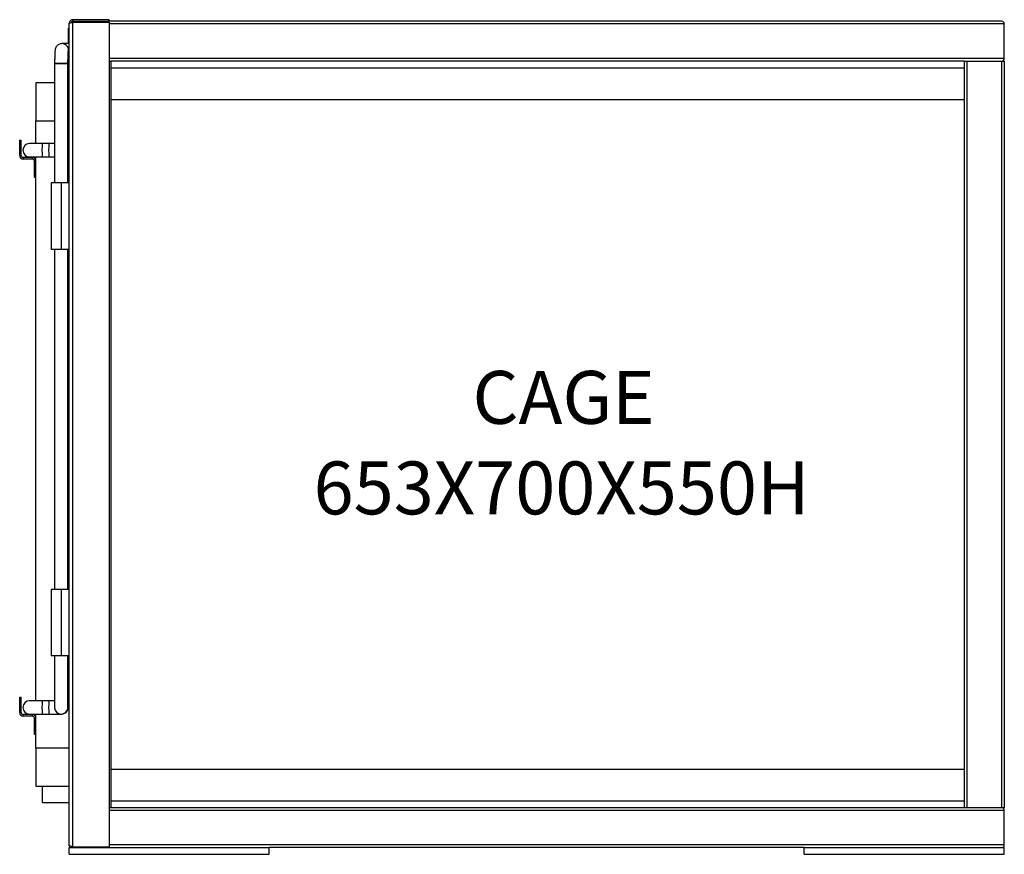
# Model space of a CAD drawing. Units: millimetres. Extents: x 572 to 4464, y 128 to 3419.
# Drawn here: x 3725 to 4464, y 892 to 1518 of the extents above; entities that cross this region are included whole.
import ezdxf

# ---------------------------------------------------------------- set-up
doc = ezdxf.new("R2010")
doc.units = ezdxf.units.MM
doc.styles.add('SLDTEXTSTYLE0', font='TXT', dxfattribs={"width": 0.75})

# ---------------------------------------------------------------- blocks, each defined once
blk = doc.blocks.new('SW_NOTE_0')
at = {"color": 0, "linetype": 'Continuous', "lineweight": 0, "attachment_point": 2, "style": 'SLDTEXTSTYLE0'}
for s, insert, char_height in [('CAGE', (5.085, 3.411), 2.6458), ('653X700X550H', (4.981, -1.117), 2.64583)]:
    blk.add_mtext(s, dxfattribs=dict(at, insert=insert, char_height=char_height))

msp = doc.modelspace()

# ---------------------------------------------------------------- linework, layer by layer
at = {"color": 7, "linetype": 'Continuous', "lineweight": 25}
for p, q in [((3762.48, 898.11), (3762.48, 1515.11)), ((3765.18, 1517.81), (3765.18, 1516.61)), ((3792.48, 1517.81), (3765.18, 1517.81)), ((3765.18, 1516.61), (3792.48, 1516.61)), ((3765.18, 1515.9), (3792.48, 1515.9)), ((3765.18, 897.32), (3765.18, 1515.9)), ((3792.48, 1516.61), (3792.48, 1517.81)), ((4461.68, 1516.61), (3792.48, 1516.61)), ((3792.48, 1515.9), (3792.48, 897.32)), ((4463.68, 1488.61), (4463.68, 1514.61)), ((3762.48, 1511.56), (3761.98, 1511.56)), ((3761.98, 1506.56), (3761.98, 1511.56)), ((3762.48, 1506.56), (3761.98, 1506.56)), ((3761.98, 1499.83), (3761.98, 1506.56)), ((3761.72, 1499.83), (3756.91, 1499.83)), ((3762.48, 1499.78), (3761.72, 1499.83)), ((3751.48, 1484.83), (3751.48, 1395.41)), ((3751.48, 1484.83), (3761.48, 1484.83)), ((3756.26, 1484.83), (3751.48, 1484.83)), ((3761.48, 1484.83), (3756.26, 1484.83)), ((3761.48, 1420.05), (3761.48, 1484.83)), ((3761.54, 1489.83), (3761.72, 1489.83)), ((3761.72, 1489.83), (3762.48, 1489.89)), ((3761.98, 1486.56), (3761.98, 1489.84)), ((3762.48, 1486.56), (3761.98, 1486.56)), ((3792.48, 1486.61), (3793.68, 1486.61)), ((4433.68, 1486.61), (3793.68, 1486.61)), ((3793.68, 1486.61), (3793.68, 926.61)), ((4433.68, 1486.61), (4433.68, 926.61)), ((4433.68, 1486.61), (4435.68, 1486.61)), ((4435.68, 1486.61), (4435.68, 926.61)), ((4435.68, 1486.61), (4461.68, 1486.61)), ((4461.68, 1486.61), (4461.68, 926.61)), ((4461.68, 1486.61), (4463.68, 1486.61)), ((4463.68, 1486.61), (4463.68, 926.61)), ((3793.68, 1481.61), (4433.68, 1481.61)), ((3737.48, 1470.41), (3737.48, 1441.91)), ((3751.48, 1470.41), (3737.48, 1470.41)), ((3762.48, 1470.41), (3761.48, 1470.41)), ((3737.48, 1424.83), (3737.48, 1441.91)), ((3737.48, 1441.91), (3751.48, 1441.91)), ((3761.48, 1441.91), (3762.48, 1441.91)), ((3725.28, 1415.91), (3725.28, 1427.41)), ((3725.28, 1427.41), (3726.48, 1427.41)), ((3726.48, 1415.91), (3726.48, 1427.41)), ((3742.22, 1424.83), (3732.65, 1424.83)), ((3747.22, 1424.83), (3742.22, 1424.83)), ((3751.48, 1424.83), (3747.22, 1424.83)), ((3761.48, 1395.41), (3761.48, 1419.62)), ((3725.28, 1415.91), (3726.48, 1415.91)), ((3727.98, 1414.41), (3727.98, 1413.21)), ((3734.78, 1414.41), (3727.98, 1414.41)), ((3734.78, 1413.21), (3727.98, 1413.21)), ((3732.65, 1414.83), (3742.22, 1414.83)), ((3734.78, 1413.21), (3734.78, 1414.41)), ((3737.48, 1411.71), (3736.28, 1411.71)), ((3736.28, 1399.41), (3736.28, 1411.71)), ((3737.48, 1006.83), (3737.48, 1414.83)), ((3737.48, 1399.41), (3737.48, 1411.71)), ((3742.22, 1414.83), (3747.22, 1414.83)), ((3747.22, 1414.83), (3751.48, 1414.83)), ((3737.48, 1399.41), (3736.28, 1399.41)), ((3748.98, 1395.41), (3748.98, 1345.41)), ((3756.48, 1395.41), (3748.98, 1395.41)), ((3756.48, 1395.41), (3756.48, 1345.41)), ((3762.48, 1395.41), (3756.48, 1395.41)), ((3756.48, 1345.41), (3748.98, 1345.41)), ((3751.48, 1345.41), (3751.48, 1090.41)), ((3762.48, 1345.41), (3756.48, 1345.41)), ((3761.48, 1090.41), (3761.48, 1345.41)), ((3748.98, 1090.41), (3748.98, 1040.41)), ((3756.48, 1090.41), (3748.98, 1090.41)), ((3756.48, 1090.41), (3756.48, 1040.41)), ((3762.48, 1090.41), (3756.48, 1090.41)), ((3756.48, 1040.41), (3748.98, 1040.41)), ((3751.48, 1040.41), (3751.48, 1001.62)), ((3762.48, 1040.41), (3756.48, 1040.41)), ((3761.48, 1002.05), (3761.48, 1040.41)), ((3725.28, 1009.41), (3726.48, 1009.41)), ((3725.28, 997.91), (3725.28, 1009.41)), ((3726.48, 997.91), (3726.48, 1009.41)), ((3742.22, 1006.83), (3732.65, 1006.83)), ((3747.22, 1006.83), (3742.22, 1006.83)), ((3751.48, 1006.83), (3747.22, 1006.83)), ((3725.28, 997.91), (3726.48, 997.91)), ((3727.98, 996.41), (3727.98, 995.21)), ((3734.78, 996.41), (3727.98, 996.41)), ((3734.78, 995.21), (3727.98, 995.21)), ((3732.65, 996.83), (3742.22, 996.83)), ((3734.78, 995.21), (3734.78, 996.41)), ((3736.28, 981.41), (3736.28, 993.71)), ((3737.48, 993.71), (3736.28, 993.71)), ((3737.48, 971.31), (3737.48, 996.83)), ((3737.48, 981.41), (3737.48, 993.71)), ((3742.22, 996.83), (3747.22, 996.83)), ((3747.22, 996.83), (3756.26, 996.83)), ((3756.26, 996.83), (3756.78, 996.83)), ((3756.78, 996.83), (3756.79, 996.83)), ((3737.48, 981.41), (3736.28, 981.41)), ((3737.48, 971.31), (3737.48, 942.81)), ((3762.48, 971.31), (3737.48, 971.31)), ((3737.48, 942.81), (3762.48, 942.81)), ((3742.48, 930.41), (3742.48, 942.81)), ((3742.48, 930.41), (3762.48, 930.41)), ((4433.68, 931.61), (3793.68, 931.61)), ((3793.68, 926.61), (3792.48, 926.61)), ((4433.68, 926.61), (3793.68, 926.61)), ((4435.68, 926.61), (4433.68, 926.61)), ((4461.68, 926.61), (4435.68, 926.61)), ((4463.68, 926.61), (4461.68, 926.61)), ((4463.68, 898.61), (4463.68, 924.61)), ((3762.48, 896.61), (3912.48, 896.61)), ((3762.48, 891.61), (3762.48, 896.61)), ((3765.18, 897.32), (3792.48, 897.32)), ((3912.48, 891.61), (3912.48, 896.61)), ((4313.68, 896.61), (3912.48, 896.61)), ((4313.68, 891.61), (4313.68, 896.61)), ((4313.68, 896.61), (4463.68, 896.61)), ((4463.68, 891.61), (4463.68, 896.61)), ((3762.48, 891.61), (3912.48, 891.61)), ((4313.68, 891.61), (4463.68, 891.61))]:
    msp.add_line(p, q, dxfattribs=at)
at = {"color": 8, "linetype": 'Continuous', "lineweight": 25}
for p, q in [((4463.68, 1514.61), (3792.48, 1514.61)), ((4463.68, 1488.61), (3792.48, 1488.61)), ((4433.68, 1457.61), (3793.68, 1457.61)), ((3793.68, 955.61), (4433.68, 955.61)), ((4463.68, 924.61), (3792.48, 924.61)), ((4463.68, 898.61), (3792.48, 898.61))]:
    msp.add_line(p, q, dxfattribs=at)
at = {"color": 7, "linetype": 'Continuous', "lineweight": 25, "flags": 128}
msp.add_lwpolyline([(3761.67, 1493.34), (3761.72, 1493.48), (3761.9, 1494.83)], dxfattribs=at)
at = {"color": 7, "linetype": 'Continuous', "lineweight": 25}
for centre, radius, start, end in [((3765.68, 1514.61), 2, 90, 146.30631), ((4461.68, 1514.61), 2, 0, 90), ((3756.9, 1494.84), 5, 359.97239, 89.97468), ((3756.9, 1494.83), 5, 346.4275, 88.13905), ((4461.68, 1488.61), 2, 270, 0), ((3732.65, 1419.83), 5, 90, 270), ((3787.9, 1419.83), 45.95, 173.75366, 186.24634), ((3792.9, 1419.83), 45.95, 173.75366, 186.24634), ((3756.79, 1419.83), 5, 339.71879, 20.28121), ((3756.77, 1419.83), 5, 340.18997, 19.81003), ((3727.98, 1415.91), 2.7, 180, 270), ((3727.98, 1415.91), 1.5, 180, 270), ((3734.78, 1411.71), 2.7, 0, 90), ((3734.78, 1411.71), 1.5, 0, 90), ((3732.65, 1001.83), 5, 90, 270), ((3787.9, 1001.83), 45.95, 173.75366, 186.24634), ((3792.9, 1001.83), 45.95, 173.75366, 186.24634), ((3727.98, 997.91), 2.7, 180, 270), ((3727.98, 997.91), 1.5, 180, 270), ((3756.77, 1001.83), 5, 270.03808, 19.83919), ((3756.77, 1001.83), 5, 270.04297, 19.83431), ((3756.79, 1001.83), 5, 270, 20.28121), ((3734.78, 993.71), 2.7, 0, 90), ((3734.78, 993.71), 1.5, 0, 90), ((4461.68, 924.61), 2, 0, 90), ((3765.68, 898.61), 2, 213.70314, 270), ((4461.68, 898.61), 2, 270, 0)]:
    msp.add_arc(centre, radius, start, end, dxfattribs=at)
for centre, major_axis, start_param, end_param in [((3756.48, 1419.83), (3.61, 3.61), 5.476298, 5.519276), ((3756.48, 1419.83), (3.61, -3.61), 0.763909, 0.806887), ((3756.48, 1001.83), (3.61, 3.61), 2.377683, 5.519276), ((3756.48, 1001.83), (3.61, 3.61), 2.377683, 3.905502), ((3756.48, 1001.83), (3.61, 3.61), 3.905502, 5.519276)]:
    msp.add_ellipse(centre, major_axis=major_axis, ratio=0.95792, start_param=start_param, end_param=end_param, dxfattribs=at)
for points, knots in [([(3765.18, 1517.81), (3764.87, 1517.78), (3764.25, 1517.72), (3763.43, 1517.24), (3762.82, 1516.53), (3762.52, 1515.78), (3762.49, 1515.29), (3762.48, 1515.11)], [0, 0, 0, 0, 0.218419, 0.436853, 0.655287, 0.873721, 1, 1, 1, 1]), ([(3762.48, 1515.11), (3762.51, 1515.17), (3762.57, 1515.29), (3763.05, 1515.46), (3763.76, 1515.63), (3764.51, 1515.78), (3765, 1515.87), (3765.18, 1515.9)], [0, 0, 0, 0, 0.218419, 0.436853, 0.655287, 0.873721, 1, 1, 1, 1]), ([(3765.18, 1516.61), (3764.98, 1516.59), (3764.6, 1516.55), (3764.14, 1516.23), (3763.86, 1515.91), (3763.8, 1515.68), (3763.79, 1515.63)], [0, 0, 0, 0, 0.325958, 0.619897, 0.91381, 1, 1, 1, 1]), ([(3756.91, 1499.83), (3756.49, 1499.8), (3755.69, 1499.75), (3754.63, 1499.33), (3753.77, 1498.77), (3753.1, 1498.12), (3752.6, 1497.45), (3752.27, 1496.8), (3752.06, 1496.21), (3751.93, 1495.71), (3751.84, 1495.22), (3751.76, 1494.58), (3751.69, 1493.7), (3751.62, 1492.46), (3751.56, 1491.03), (3751.52, 1489.42), (3751.49, 1487.69), (3751.48, 1486.14), (3751.48, 1485.18), (3751.48, 1484.83)], [0, 0, 0, 0, 0.057711, 0.109365, 0.156277, 0.199238, 0.238482, 0.273908, 0.306, 0.338598, 0.377243, 0.432992, 0.52628, 0.610234, 0.698703, 0.784041, 0.868166, 0.951766, 1, 1, 1, 1]), ([(3761.48, 1484.83), (3761.48, 1485.14), (3761.48, 1486.02), (3761.49, 1487.46), (3761.52, 1489.09), (3761.55, 1490.56), (3761.6, 1491.83), (3761.65, 1492.79), (3761.7, 1493.39), (3761.73, 1493.69), (3761.73, 1493.68), (3761.73, 1493.68)], [0, 0, 0, 0, 0.0727607, 0.2114657, 0.3500036, 0.4878318, 0.6242849, 0.7580509, 0.8689953, 0.9594849, 1, 1, 1, 1]), ([(3765.18, 897.32), (3764.87, 897.38), (3764.25, 897.49), (3763.43, 897.67), (3762.82, 897.84), (3762.52, 897.99), (3762.49, 898.08), (3762.48, 898.11)], [0, 0, 0, 0, 0.218419, 0.436853, 0.655287, 0.873721, 1, 1, 1, 1]), ([(3762.48, 898.11), (3762.5, 897.8), (3762.54, 897.26), (3762.84, 896.8), (3762.97, 896.61)], [0, 0, 0, 0, 0.5757744, 1, 1, 1, 1]), ([(3763.78, 897.6), (3763.78, 897.58), (3763.82, 897.38), (3764.07, 897.07), (3764.49, 896.74), (3764.89, 896.62), (3765.12, 896.61), (3765.18, 896.61)], [0, 0, 0, 0, 0.035585, 0.327652, 0.619695, 0.911738, 1, 1, 1, 1])]:
    msp.add_open_spline(points, degree=3, knots=knots, dxfattribs=at)

# ---------------------------------------------------------------- block references
at = {"color": 7, "linetype": 'Continuous', "lineweight": 0, "xscale": 15, "yscale": 15, "zscale": 15}
msp.add_blockref('SW_NOTE_0', (4056.9, 1203.11), dxfattribs=at)

doc.saveas('drawing.dxf')
